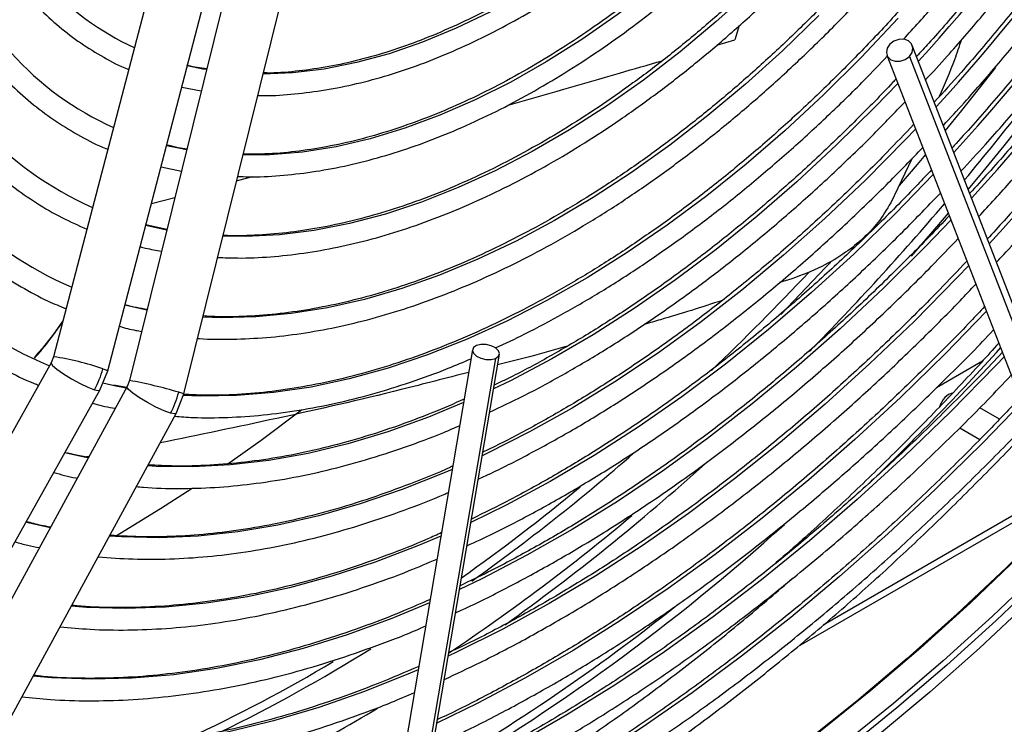
# Model space of a CAD drawing. Units: millimetres. Extents: x 5 to 414, y 3 to 291.
# Drawn here: x 279 to 282, y 76 to 78 of the extents above; entities that cross this region are included whole.
import ezdxf

# ---------------------------------------------------------------- set-up
doc = ezdxf.new("R2010")
doc.units = ezdxf.units.MM

msp = doc.modelspace()

# ---------------------------------------------------------------- linework, layer by layer
at = {"color": 7, "linetype": 'Continuous', "lineweight": 25}
for p, q in [((279.5566, 78.7302), (279.1941, 77.3422)), ((279.3446, 77.3029), (279.7071, 78.6909)), ((279.7505, 78.6693), (279.4048, 77.2761)), ((279.5558, 77.2387), (279.9015, 78.6318)), ((282.0155, 77.0821), (281.5789, 78.2067)), ((281.5085, 78.1793), (281.9451, 77.0548)), ((281.5711, 78.176), (282.0077, 77.0515)), ((279.5695, 78.1491), (279.5659, 78.1499)), ((279.5504, 78.0908), (279.6044, 78.0804)), ((279.5166, 77.9262), (279.508, 77.9283)), ((281.5777, 77.892), (281.519, 77.7698)), ((279.4925, 77.869), (279.5491, 77.8578)), ((279.5088, 77.6952), (279.4505, 77.7081)), ((281.2441, 77.5585), (281.2105, 77.548)), ((280.3578, 77.3616), (280.078, 75.7146)), ((279.1941, 77.3422), (279.1873, 77.3252)), ((280.4215, 77.3376), (280.1417, 75.6906)), ((280.1525, 75.7019), (280.4323, 77.3489)), ((279.1873, 77.3251), (278.2157, 75.594)), ((281.6465, 77.2565), (281.7744, 77.3304)), ((279.3229, 77.249), (279.3446, 77.3029)), ((279.3982, 77.259), (278.4508, 75.5204)), ((279.367, 77.2603), (279.3308, 77.2688)), ((279.3967, 77.2562), (279.3614, 77.263)), ((279.4048, 77.2761), (279.3982, 77.259)), ((278.3514, 75.5178), (279.3229, 77.249)), ((279.5348, 77.1846), (279.5558, 77.2387)), ((281.8211, 77.1684), (281.7662, 77.2)), ((278.5874, 75.446), (279.5348, 77.1846)), ((281.7109, 77.1447), (281.7666, 77.1126)), ((279.2374, 77.0725), (279.2255, 77.0755)), ((279.2924, 77.0649), (279.2858, 77.0637)), ((281.2629, 76.5386), (282.1024, 77.0232)), ((279.1237, 76.8813), (279.1175, 76.8829))]:
    msp.add_line(p, q, dxfattribs=at)
at = {"color": 8, "linetype": 'Continuous', "lineweight": 25}
for p, q in [((281.0983, 78.2615), (281.0859, 78.2217)), ((281.0364, 78.2075), (281.0859, 78.2217)), ((279.7025, 77.8301), (279.7469, 77.8421)), ((279.466, 77.7677), (279.5309, 77.7843)), ((279.4533, 77.4714), (279.3922, 77.4852)), ((279.3957, 77.2544), (279.367, 77.2603)), ((282.14, 77.0637), (281.3312, 76.5968))]:
    msp.add_line(p, q, dxfattribs=at)
at = {"color": 7, "linetype": 'Continuous', "lineweight": 25, "flags": 128}
for points in [[(283.6579, 79.0982), (283.6377, 79.0571), (283.5464, 78.8774), (283.4509, 78.6994), (283.3514, 78.5235), (283.248, 78.3499), (283.1409, 78.1787), (283.0302, 78.0104), (282.9161, 77.8451), (282.7988, 77.6831), (282.6784, 77.5246), (282.5551, 77.3699), (282.4291, 77.2192), (282.3007, 77.0726), (282.1699, 76.9306), (282.0369, 76.7931), (281.9021, 76.6605), (281.7655, 76.533), (281.6274, 76.4107), (281.488, 76.2938), (281.3475, 76.1825), (281.206, 76.0769), (281.0639, 75.9773), (280.9306, 75.8895)], [(283.6101, 79.0535), (283.5703, 78.9743), (283.477, 78.7957), (283.3795, 78.619), (283.2781, 78.4445), (283.1729, 78.2724), (283.064, 78.103), (282.9516, 77.9365), (282.8359, 77.7732), (282.717, 77.6134), (282.5952, 77.4572), (282.4706, 77.3049), (282.3433, 77.1568), (282.2137, 77.013), (282.0818, 76.8738), (281.948, 76.7394), (281.8123, 76.61), (281.675, 76.4858), (281.5362, 76.3669), (281.3963, 76.2536), (281.2554, 76.146), (281.1544, 76.0728)], [(283.08, 78.295), (282.9698, 78.1247), (282.8561, 77.9574), (282.7389, 77.7933), (282.6187, 77.6328), (282.4954, 77.4761), (282.3693, 77.3233), (282.2406, 77.1748), (282.1095, 77.0308), (281.9762, 76.8915), (281.8409, 76.7571), (281.7038, 76.6277), (281.5651, 76.5037), (281.425, 76.3852), (281.2837, 76.2724), (281.1415, 76.1654), (280.9986, 76.0644), (280.8551, 75.9696), (280.7113, 75.8811), (280.5675, 75.799), (280.4238, 75.7236), (280.2805, 75.6548), (280.1377, 75.5928), (280.0876, 75.5726)], [(281.5163, 78.2099), (281.509, 78.1987), (281.5069, 78.1866), (281.5104, 78.1754), (281.519, 78.1669), (281.5314, 78.1624), (281.5456, 78.1626), (281.5595, 78.1674), (281.5711, 78.176)], [(281.5711, 78.176), (281.5784, 78.1873), (281.5805, 78.1994), (281.577, 78.2106), (281.5684, 78.219), (281.556, 78.2235), (281.5418, 78.2234), (281.5279, 78.2186), (281.5163, 78.2099)], [(280.3687, 77.3729), (280.3605, 77.3673), (280.3577, 77.3598), (280.3605, 77.3516), (280.3686, 77.344), (280.3807, 77.3381), (280.395, 77.3348), (280.4093, 77.3346), (280.4215, 77.3376)], [(280.4215, 77.3376), (280.4296, 77.3433), (280.4325, 77.3508), (280.4296, 77.3589), (280.4216, 77.3665), (280.4094, 77.3724), (280.3951, 77.3757), (280.3808, 77.3759), (280.3687, 77.3729)], [(281.69, 77.2406), (281.6799, 77.2371), (281.6696, 77.2288)], [(279.883, 77.1934), (279.7707, 77.1098), (279.6755, 77.0421)], [(279.5791, 76.9766), (279.4912, 76.9196), (279.3662, 76.8428)]]:
    msp.add_lwpolyline(points, dxfattribs=at)
at = {"color": 8, "linetype": 'Continuous', "lineweight": 25, "flags": 128}
for points in [[(280.9765, 78.7131), (280.9645, 78.7019), (280.8737, 78.6204), (280.7815, 78.5443), (280.6883, 78.4739), (280.5944, 78.4095), (280.5002, 78.3512), (280.4059, 78.2993), (280.312, 78.254), (280.2186, 78.2154), (280.1262, 78.1836), (280.035, 78.1587), (279.9454, 78.1409), (279.8577, 78.1302), (279.7761, 78.1267)], [(281.1781, 78.6585), (281.1429, 78.6226), (281.0492, 78.5319), (280.954, 78.4463), (280.8573, 78.3661), (280.7597, 78.2917), (280.6613, 78.2232), (280.5625, 78.1608), (280.4636, 78.1048), (280.365, 78.0553), (280.2668, 78.0125), (280.1695, 77.9765), (280.0733, 77.9474), (279.9785, 77.9253), (279.8854, 77.9103), (279.7944, 77.9025), (279.7202, 77.9014)], [(281.376, 78.6088), (281.3273, 78.5556), (281.2315, 78.4563), (281.1338, 78.3618), (281.0345, 78.2725), (280.9339, 78.1886), (280.8322, 78.1104), (280.7297, 78.0381), (280.6267, 77.9718), (280.5236, 77.9119), (280.4207, 77.8585), (280.3181, 77.8116), (280.2163, 77.7716), (280.1155, 77.7383), (280.016, 77.7121), (279.9181, 77.6929), (279.822, 77.6808), (279.7281, 77.6758), (279.6644, 77.6766)], [(283.097, 78.317), (282.9883, 78.148), (282.8762, 77.9819), (282.7607, 77.8189), (282.6421, 77.6594), (282.5205, 77.5036), (282.3962, 77.3516), (282.2692, 77.2038), (282.1398, 77.0604), (282.0083, 76.9215), (281.8747, 76.7873), (281.7393, 76.6582), (281.6023, 76.5342), (281.4638, 76.4156), (281.3242, 76.3025), (281.1836, 76.1952), (281.0422, 76.0937), (280.9003, 75.9982), (280.758, 75.9089), (280.6156, 75.8259), (280.4733, 75.7493), (280.3312, 75.6792), (280.1897, 75.6158), (280.0822, 75.572)], [(281.5402, 78.2818), (281.4373, 78.1731), (281.3324, 78.0693), (281.2257, 77.9706), (281.1176, 77.8772), (281.0082, 77.7893), (280.898, 77.7073), (280.787, 77.6312), (280.6757, 77.5614), (280.5643, 77.4979), (280.4531, 77.4409), (280.3423, 77.3905), (280.2322, 77.3469), (280.1232, 77.3103), (280.0154, 77.2806), (279.9091, 77.2579), (279.8047, 77.2424), (279.7023, 77.234), (279.6022, 77.2327), (279.5543, 77.2347)], [(281.3198, 78.2895), (281.2184, 78.1916), (281.1154, 78.0989), (281.011, 78.0116), (280.9056, 77.9299), (280.7993, 77.854), (280.6926, 77.7842), (280.5856, 77.7206), (280.4787, 77.6633), (280.3722, 77.6127), (280.2662, 77.5687), (280.1612, 77.5315), (280.0574, 77.5012), (279.955, 77.4779), (279.8543, 77.4617), (279.7557, 77.4525), (279.6593, 77.4504), (279.6088, 77.4522)], [(283.1598, 78.2807), (283.0512, 78.1117), (282.939, 77.9456), (282.8236, 77.7826), (282.705, 77.6231), (282.5834, 77.4673), (282.459, 77.3153), (282.3321, 77.1675), (282.2027, 77.0241), (282.0711, 76.8852), (281.9375, 76.7511), (281.8021, 76.6219), (281.6651, 76.4979), (281.5267, 76.3793), (281.3871, 76.2663), (281.2465, 76.1589), (281.1051, 76.0574), (280.9632, 75.9619), (280.8209, 75.8726), (280.6785, 75.7896), (280.5361, 75.713), (280.3941, 75.643), (280.2988, 75.5995)], [(279.619, 78.1392), (279.6088, 78.141), (279.5695, 78.1491)], [(281.8098, 78.1453), (281.7152, 78.0254), (281.6706, 77.9704)], [(281.5389, 78.101), (281.476, 78.0358), (281.3679, 77.9291), (281.2581, 77.8275), (281.1468, 77.7312), (281.0343, 77.6403), (280.9209, 77.5552), (280.8068, 77.476), (280.6923, 77.4029), (280.5776, 77.336), (280.463, 77.2755), (280.4159, 77.2526)], [(281.588, 77.9744), (281.5599, 77.9449), (281.4488, 77.8328), (281.3358, 77.7257), (281.2214, 77.6237), (281.1056, 77.5273), (280.9887, 77.4364), (280.871, 77.3514), (280.7528, 77.2724), (280.6342, 77.1995), (280.5156, 77.1331), (280.3972, 77.0731), (280.3844, 77.067)], [(279.5637, 77.9165), (279.5364, 77.9218), (279.5166, 77.9262)], [(281.6155, 77.9037), (281.5922, 77.876), (281.5422, 77.8174)], [(281.6372, 77.8478), (281.532, 77.7397), (281.4163, 77.6273), (281.2989, 77.5201), (281.18, 77.4181), (281.06, 77.3217), (280.939, 77.2311), (280.8173, 77.1464), (280.6952, 77.0678), (280.573, 76.9955), (280.4507, 76.9295), (280.3529, 76.8814)], [(281.6863, 77.7213), (281.6175, 77.6498), (281.4991, 77.5323), (281.379, 77.4198), (281.2573, 77.3127), (281.1344, 77.211), (281.0104, 77.1149), (280.8856, 77.0247), (280.7602, 76.9405), (280.6345, 76.8625), (280.5088, 76.7908), (280.3831, 76.7256), (280.3214, 76.6959)], [(281.6789, 77.7404), (281.6295, 77.6832), (281.5754, 77.6217)], [(279.5085, 77.6939), (279.4621, 77.7038), (279.45, 77.7067)], [(281.7355, 77.5947), (281.7049, 77.5626), (281.5841, 77.4403), (281.4615, 77.3229), (281.3373, 77.2107), (281.2117, 77.1039), (281.0849, 77.0026), (280.9572, 76.907), (280.8288, 76.8174), (280.7, 76.7339), (280.5709, 76.6566), (280.4419, 76.5857), (280.3131, 76.5213), (280.2898, 76.5103)], [(281.3524, 77.605), (281.3384, 77.59), (281.2136, 77.4593)], [(281.7846, 77.4681), (281.6711, 77.3511), (281.5462, 77.229), (281.4196, 77.112), (281.2915, 77.0002), (281.1622, 76.8939), (281.0318, 76.7932), (280.9007, 76.6984), (280.769, 76.6095), (280.6369, 76.5268), (280.5047, 76.4503), (280.3726, 76.3803), (280.2583, 76.3248)], [(281.8338, 77.3415), (281.8121, 77.3187), (281.685, 77.1892), (281.5561, 77.0647), (281.4255, 76.9453), (281.2935, 76.8313), (281.1602, 76.7228), (281.026, 76.62), (280.8909, 76.5231), (280.7553, 76.4323), (280.6194, 76.3477), (280.4833, 76.2694), (280.3474, 76.1976), (280.2268, 76.1393)], [(279.1873, 77.3251), (279.1871, 77.3242), (279.1914, 77.3177), (279.2034, 77.3074), (279.2216, 77.2947), (279.2439, 77.2811), (279.2675, 77.2682), (279.2896, 77.2576), (279.3076, 77.2506)], [(279.331, 77.3085), (279.342, 77.3045), (279.3446, 77.3029)], [(279.519, 77.1853), (279.5008, 77.1918), (279.4785, 77.202), (279.4547, 77.2146), (279.4323, 77.228), (279.414, 77.2407), (279.4021, 77.2511), (279.3979, 77.258), (279.3982, 77.259)], [(279.3076, 77.2506), (279.3192, 77.2479), (279.3229, 77.249)], [(279.5558, 77.2387), (279.553, 77.24), (279.5416, 77.2435)], [(280.3329, 77.2146), (280.2351, 77.1744), (280.1224, 77.1339), (280.0109, 77.1003), (279.9008, 77.0737), (279.7923, 77.0541), (279.6857, 77.0415), (279.5813, 77.0361), (279.4793, 77.0377), (279.4555, 77.0391)], [(281.8829, 77.2149), (281.7746, 77.103), (281.6437, 76.974), (281.511, 76.85), (281.3769, 76.7314), (281.2414, 76.6181), (281.1048, 76.5105), (280.9673, 76.4086), (280.8292, 76.3127), (280.6906, 76.2229), (280.5518, 76.1393), (280.413, 76.0621), (280.2744, 75.9913), (280.1953, 75.9538)], [(279.5348, 77.1846), (279.5309, 77.1831), (279.519, 77.1853)], [(279.2902, 77.0609), (279.2834, 77.0623), (279.2374, 77.0725)], [(280.3014, 77.0292), (280.2793, 77.0197), (280.1621, 76.9731), (280.0459, 76.9333), (279.9309, 76.9004), (279.8173, 76.8746), (279.7055, 76.8557), (279.5957, 76.844), (279.488, 76.8394), (279.3828, 76.8419), (279.3493, 76.8442)], [(279.1848, 76.8674), (279.1806, 76.8682), (279.1237, 76.8813)], [(280.2699, 76.8438), (280.2074, 76.8175), (280.0868, 76.7716), (279.9673, 76.7326), (279.8491, 76.7005), (279.7324, 76.6754), (279.6175, 76.6574), (279.5046, 76.6465), (279.3939, 76.6428), (279.2857, 76.6462), (279.2432, 76.6495)], [(280.2384, 76.6584), (280.1333, 76.6151), (280.0096, 76.57), (279.887, 76.5318), (279.7658, 76.5005), (279.6462, 76.4763), (279.5284, 76.4592), (279.4126, 76.4492), (279.2991, 76.4463), (279.1881, 76.4505), (279.1372, 76.455)], [(280.2069, 76.473), (280.1848, 76.4635), (280.0572, 76.4125), (279.9306, 76.3683), (279.8051, 76.3309), (279.6811, 76.3006), (279.5587, 76.2773), (279.4382, 76.2611), (279.3197, 76.2519), (279.2036, 76.2499), (279.09, 76.255), (279.0312, 76.2605)]]:
    msp.add_lwpolyline(points, dxfattribs=at)
at = {"color": 8, "linetype": 'Continuous', "lineweight": 25}
for centre, radius, start, end in [((277.4121, 81.9695), 5.6568, 317.7009, 331.5985), ((277.1959, 82.0933), 6.0216, 317.63744, 331.76408), ((276.9684, 82.2251), 6.4002, 317.5967, 331.89495), ((275.0892, 83.3481), 8.6529, 320.17237, 331.28364), ((276.7408, 82.3571), 6.779, 317.56077, 332.01106), ((276.54, 82.47), 7.125, 317.49505, 332.14858), ((275.3081, 83.1773), 8.3503, 320.20576, 323.8442), ((275.765, 82.7913), 7.7521, 315.48928, 319.60015), ((276.0409, 82.5203), 7.2119, 313.67302, 316.72141), ((276.2547, 82.4033), 7.5092, 313.87098, 317.87437), ((279.0816, 76.5892), 0.7613, 70.881, 81.4999), ((279.1915, 76.0788), 1.2161, 73.2683, 79.8997), ((276.8483, 81.6194), 6.0263, 305.59557, 311.03758), ((276.8112, 81.6862), 6.2543, 305.55361, 312.08965), ((276.8923, 81.5517), 5.9215, 305.45072, 309.4705), ((277.0344, 81.3885), 5.8581, 303.77781, 309.99811), ((277.6499, 80.4137), 4.5775, 296.0332, 301.9896), ((277.6853, 80.3322), 4.4657, 294.9297, 300.7858), ((277.801, 80.1827), 4.4523, 293.6642, 301.0008)]:
    msp.add_arc(centre, radius, start, end, dxfattribs=at)
at = {"color": 7, "linetype": 'Continuous', "lineweight": 25}
for centre, radius, start, end in [((279.7423, 78.9034), 0.7741, 222.1357, 245.2518), ((279.7085, 78.7542), 0.8502, 221.9167, 245.8287), ((279.6729, 78.6027), 0.9234, 222.0107, 246.3456), ((279.6372, 78.4503), 0.9958, 224.0517, 246.7783), ((279.5886, 78.3063), 1.0691, 224.7039, 247.6943), ((279.0936, 77.3705), 0.2453, 330.7438, 345.3812), ((279.3035, 77.3024), 0.2453, 331.4699, 346.0944), ((281.7154, 77.1857), 0.0629, 136.71, 163.7532), ((277.3082, 81.2067), 5.838, 300.01992, 312.12248), ((277.5248, 80.9047), 5.4446, 299.841, 308.5921)]:
    msp.add_arc(centre, radius, start, end, dxfattribs=at)
for points, knots in [([(278.8771, 80.3649), (278.8619, 80.3263), (278.83, 80.2453), (278.7867, 80.1215), (278.7462, 79.994), (278.7104, 79.8669), (278.6793, 79.7404), (278.6529, 79.6151), (278.6314, 79.491), (278.6147, 79.3686), (278.6031, 79.2482), (278.5964, 79.1301), (278.5947, 79.0145), (278.598, 78.9017), (278.6063, 78.7921), (278.6197, 78.6859), (278.638, 78.5833), (278.6613, 78.4848), (278.6894, 78.3904), (278.7224, 78.3005), (278.7601, 78.2154), (278.8024, 78.1351), (278.8492, 78.06), (278.9005, 77.9903), (278.9559, 77.9261), (279.0154, 77.8676), (279.0789, 77.8149), (279.1461, 77.7683), (279.2151, 77.7281), (279.2633, 77.7067), (279.2866, 77.6963)], [0, 0, 0, 0, 0.032735, 0.06871, 0.10469, 0.140673, 0.176662, 0.212656, 0.248655, 0.28466, 0.320671, 0.356688, 0.39271, 0.428737, 0.464767, 0.500797, 0.536824, 0.572843, 0.608848, 0.644833, 0.68079, 0.71671, 0.752585, 0.788407, 0.824173, 0.859883, 0.89554, 0.931156, 0.966745, 1, 1, 1, 1]), ([(278.9647, 80.351), (278.9583, 80.3352), (278.9355, 80.2787), (278.9008, 80.1812), (278.8606, 80.0589), (278.8253, 79.9368), (278.7947, 79.8154), (278.7687, 79.695), (278.7477, 79.5758), (278.7315, 79.4583), (278.7202, 79.3428), (278.714, 79.2295), (278.7127, 79.1187), (278.7165, 79.0109), (278.7253, 78.9062), (278.7391, 78.8049), (278.7579, 78.7074), (278.7816, 78.614), (278.8102, 78.5248), (278.8436, 78.4402), (278.8817, 78.3604), (278.9243, 78.2856), (278.9715, 78.216), (279.0229, 78.152), (279.0785, 78.0935), (279.1381, 78.0409), (279.2014, 77.994), (279.2686, 77.9539), (279.3165, 77.9287), (279.3428, 77.9186), (279.3445, 77.918)], [0, 0, 0, 0, 0.014731, 0.052594, 0.09046, 0.128332, 0.166209, 0.204092, 0.241982, 0.279879, 0.317783, 0.355694, 0.393611, 0.431534, 0.46946, 0.507386, 0.545307, 0.583217, 0.621108, 0.658973, 0.6968, 0.734579, 0.7723, 0.809956, 0.847544, 0.885067, 0.922535, 0.959965, 0.997379, 1, 1, 1, 1]), ([(279.0516, 80.3372), (279.0373, 80.2994), (279.0083, 80.2226), (278.9702, 80.1068), (278.9358, 79.9901), (278.9063, 79.874), (278.8815, 79.7589), (278.8615, 79.6451), (278.8464, 79.5329), (278.8363, 79.4227), (278.8312, 79.3148), (278.8311, 79.2095), (278.836, 79.1072), (278.846, 79.0081), (278.8609, 78.9126), (278.8809, 78.8209), (278.9057, 78.7334), (278.9354, 78.6502), (278.9699, 78.5718), (279.009, 78.4983), (279.0526, 78.43), (279.1006, 78.367), (279.1527, 78.3097), (279.209, 78.2581), (279.2689, 78.2123), (279.3329, 78.1733), (279.3775, 78.1491), (279.4017, 78.1398), (279.4024, 78.1395)], [0, 0, 0, 0, 0.038912, 0.078992, 0.119078, 0.159171, 0.199271, 0.239379, 0.279496, 0.319622, 0.359756, 0.399897, 0.440045, 0.480196, 0.520345, 0.560486, 0.60061, 0.640708, 0.680766, 0.720771, 0.760712, 0.800576, 0.840358, 0.88006, 0.919692, 0.959274, 0.998832, 1, 1, 1, 1]), ([(279.5941, 77.393), (279.5957, 77.3929), (279.6273, 77.39), (279.691, 77.3903), (279.785, 77.3944), (279.8812, 77.4058), (279.9791, 77.4233), (280.0784, 77.4473), (280.179, 77.4776), (280.2806, 77.5142), (280.3829, 77.5569), (280.4858, 77.6056), (280.5889, 77.6603), (280.692, 77.7208), (280.7949, 77.7869), (280.8973, 77.8586), (280.9991, 77.9355), (281.0999, 78.0176), (281.1995, 78.1046), (281.2977, 78.1963), (281.3944, 78.2926), (281.4891, 78.3931), (281.5818, 78.4977), (281.6723, 78.6062), (281.7602, 78.7181), (281.8454, 78.8334), (281.9278, 78.9517), (282.0071, 79.0727), (282.0829, 79.1963), (282.1389, 79.292), (282.1684, 79.3469), (282.175, 79.3592)], [0, 0, 0, 0, 0.00202, 0.038401, 0.074831, 0.111306, 0.14782, 0.184367, 0.220939, 0.25753, 0.294134, 0.330746, 0.367362, 0.403979, 0.440595, 0.477207, 0.513817, 0.550421, 0.587022, 0.623618, 0.660209, 0.696797, 0.733381, 0.769961, 0.806539, 0.843114, 0.879688, 0.91626, 0.952831, 0.989402, 1, 1, 1, 1]), ([(282.1165, 79.382), (282.1035, 79.3582), (282.0675, 79.2924), (282.0046, 79.1868), (281.9284, 79.0652), (281.8488, 78.9463), (281.7663, 78.8303), (281.681, 78.7173), (281.5932, 78.6078), (281.503, 78.5019), (281.4107, 78.3999), (281.3164, 78.3021), (281.2205, 78.2086), (281.1231, 78.1198), (281.0245, 78.0357), (280.9249, 77.9567), (280.8246, 77.8829), (280.7238, 77.8145), (280.6227, 77.7516), (280.5217, 77.6945), (280.4209, 77.6431), (280.3206, 77.5976), (280.221, 77.5582), (280.1224, 77.5249), (280.025, 77.4977), (279.929, 77.4769), (279.8347, 77.4622), (279.7423, 77.4542), (279.6671, 77.4517), (279.6237, 77.4543), (279.6095, 77.4552)], [0, 0, 0, 0, 0.020952, 0.057941, 0.094931, 0.131919, 0.168906, 0.205891, 0.242873, 0.279853, 0.316829, 0.3538, 0.390768, 0.42773, 0.464687, 0.501639, 0.538585, 0.575526, 0.612461, 0.649392, 0.68632, 0.723246, 0.760172, 0.797101, 0.834038, 0.870987, 0.907954, 0.944948, 0.981976, 1, 1, 1, 1]), ([(282.2654, 79.3241), (282.2511, 79.2977), (282.213, 79.2278), (282.1472, 79.1163), (282.0686, 78.9899), (281.9866, 78.8661), (281.9017, 78.7451), (281.814, 78.6271), (281.7236, 78.5125), (281.6308, 78.4014), (281.5358, 78.2942), (281.4388, 78.191), (281.34, 78.0921), (281.2397, 77.9977), (281.138, 77.908), (281.0352, 77.8233), (280.9315, 77.7436), (280.8272, 77.6693), (280.7226, 77.6003), (280.6177, 77.537), (280.5129, 77.4794), (280.4084, 77.4276), (280.3045, 77.3818), (280.2013, 77.342), (280.0992, 77.3084), (279.9982, 77.281), (279.8988, 77.2598), (279.8009, 77.2448), (279.705, 77.2365), (279.623, 77.2338), (279.574, 77.2366), (279.5554, 77.2376)], [0, 0, 0, 0, 0.021454, 0.056913, 0.092373, 0.127831, 0.163289, 0.198745, 0.234199, 0.26965, 0.305099, 0.340544, 0.375986, 0.411423, 0.446857, 0.482285, 0.517709, 0.553128, 0.588542, 0.623952, 0.659359, 0.694763, 0.730166, 0.76557, 0.800977, 0.836391, 0.871816, 0.907258, 0.942723, 0.978217, 1, 1, 1, 1]), ([(281.5544, 78.2237), (281.5834, 78.2554), (281.6449, 78.3225), (281.7361, 78.4297), (281.8284, 78.5441), (281.9181, 78.662), (282.005, 78.7831), (282.0889, 78.907), (282.1697, 79.0336), (282.2468, 79.1626), (282.2983, 79.252), (282.3229, 79.2988), (282.3243, 79.3013)], [0, 0, 0, 0, 0.100107, 0.211831, 0.323547, 0.435256, 0.54696, 0.658659, 0.770354, 0.882048, 0.993742, 1, 1, 1, 1]), ([(282.3747, 79.2829), (282.3599, 79.2556), (282.3207, 79.1833), (282.253, 79.0679), (282.1721, 78.9368), (282.0879, 78.8082), (282.0007, 78.6824), (281.9106, 78.5596), (281.8178, 78.44), (281.7224, 78.3242), (281.6467, 78.236), (281.6022, 78.1879), (281.5909, 78.1758)], [0, 0, 0, 0, 0.0675, 0.179347, 0.291194, 0.40304, 0.514882, 0.62672, 0.738553, 0.850378, 0.962196, 1, 1, 1, 1]), ([(281.616, 78.1111), (281.636, 78.1327), (281.6896, 78.1906), (281.7745, 78.2893), (281.8707, 78.4065), (281.9642, 78.5274), (282.055, 78.6515), (282.1429, 78.7785), (282.2278, 78.9083), (282.3092, 79.0407), (282.3787, 79.1594), (282.4194, 79.2346), (282.4355, 79.2644)], [0, 0, 0, 0, 0.064265, 0.17243, 0.280586, 0.388737, 0.496882, 0.605022, 0.71316, 0.821295, 0.92943, 1, 1, 1, 1]), ([(282.4877, 79.2485), (282.4714, 79.2182), (282.4299, 79.1413), (282.3591, 79.0199), (282.276, 78.8843), (282.1896, 78.7512), (282.1001, 78.6208), (282.0077, 78.4933), (281.9126, 78.369), (281.8149, 78.2483), (281.7241, 78.1413), (281.665, 78.0764), (281.6401, 78.0491)], [0, 0, 0, 0, 0.069205, 0.175843, 0.28248, 0.389116, 0.49575, 0.60238, 0.709006, 0.815627, 0.92224, 1, 1, 1, 1]), ([(281.6652, 77.9845), (281.6844, 78.0052), (281.7384, 78.0633), (281.8248, 78.1633), (281.9243, 78.2837), (282.0213, 78.4078), (282.1156, 78.5352), (282.207, 78.6656), (282.2953, 78.7989), (282.3805, 78.9346), (282.462, 79.0728), (282.518, 79.1714), (282.5457, 79.2243), (282.5487, 79.2299)], [0, 0, 0, 0, 0.057269, 0.160666, 0.264057, 0.367441, 0.470821, 0.574197, 0.67757, 0.780941, 0.884311, 0.987681, 1, 1, 1, 1]), ([(282.6007, 79.2141), (282.5828, 79.1809), (282.5391, 79.0997), (282.4654, 78.9724), (282.3802, 78.8324), (282.2916, 78.6949), (282.2, 78.56), (282.1054, 78.428), (282.008, 78.2992), (281.9081, 78.1736), (281.8056, 78.0521), (281.7326, 77.9683), (281.6932, 77.9263), (281.6894, 77.9222)], [0, 0, 0, 0, 0.070425, 0.172497, 0.274569, 0.376639, 0.478708, 0.580774, 0.682837, 0.784894, 0.886946, 0.988992, 1, 1, 1, 1]), ([(281.7143, 77.8579), (281.737, 77.8823), (281.7954, 77.9453), (281.8871, 78.0514), (281.9897, 78.1755), (282.0896, 78.3032), (282.1869, 78.4341), (282.2813, 78.5681), (282.3727, 78.705), (282.4609, 78.8444), (282.5456, 78.9862), (282.6125, 79.1034), (282.6498, 79.1738), (282.6613, 79.1956)], [0, 0, 0, 0, 0.062858, 0.1620568, 0.2612497, 0.3604376, 0.4596211, 0.5588011, 0.6579783, 0.7571537, 0.8563279, 0.955502, 1, 1, 1, 1]), ([(282.7136, 79.1797), (282.6943, 79.1437), (282.6485, 79.0582), (282.5719, 78.9254), (282.4847, 78.7812), (282.394, 78.6393), (282.3003, 78.5001), (282.2036, 78.3637), (282.104, 78.2305), (282.0019, 78.1005), (281.8972, 77.9742), (281.8093, 77.8726), (281.7557, 77.8146), (281.7384, 77.7959)], [0, 0, 0, 0, 0.07128, 0.169316, 0.267351, 0.365386, 0.463419, 0.56145, 0.659478, 0.757501, 0.85552, 0.953534, 1, 1, 1, 1]), ([(281.7636, 77.7311), (281.7937, 77.7639), (281.8606, 77.8365), (281.9615, 77.9538), (282.0667, 78.0818), (282.1692, 78.2133), (282.2691, 78.3481), (282.3661, 78.486), (282.4601, 78.6267), (282.5509, 78.7699), (282.6383, 78.9156), (282.7129, 79.046), (282.7569, 79.1286), (282.7742, 79.1612)], [0, 0, 0, 0, 0.0786072, 0.1740658, 0.2695193, 0.3649683, 0.4604136, 0.5558558, 0.6512955, 0.7467336, 0.8421706, 0.9376074, 1, 1, 1, 1]), ([(282.8265, 79.1453), (282.8059, 79.1066), (282.758, 79.0171), (282.6786, 78.8788), (282.5894, 78.7304), (282.4967, 78.5844), (282.401, 78.441), (282.3022, 78.3003), (282.2005, 78.1628), (282.0962, 78.0285), (281.9894, 77.8977), (281.8866, 77.7775), (281.8185, 77.7029), (281.7877, 77.669)], [0, 0, 0, 0, 0.07185, 0.166279, 0.260708, 0.355136, 0.449563, 0.543988, 0.63841, 0.732829, 0.827245, 0.921655, 1, 1, 1, 1]), ([(281.8128, 77.6044), (281.8171, 77.609), (281.8595, 77.6536), (281.938, 77.7423), (282.0479, 77.8705), (282.1552, 78.0027), (282.2601, 78.1383), (282.3622, 78.2772), (282.4614, 78.4191), (282.5576, 78.5638), (282.6506, 78.7111), (282.7402, 78.8607), (282.8193, 78.9993), (282.8669, 79.0887), (282.8872, 79.1269)], [0, 0, 0, 0, 0.010537, 0.102644, 0.194747, 0.286845, 0.378939, 0.471031, 0.563119, 0.655205, 0.74729, 0.839374, 0.931458, 1, 1, 1, 1]), ([(278.4839, 79.1076), (278.4821, 79.0773), (278.4778, 79.006), (278.4769, 78.8966), (278.4802, 78.7795), (278.4887, 78.6655), (278.5022, 78.5549), (278.5207, 78.448), (278.5441, 78.3451), (278.5724, 78.2463), (278.6055, 78.1519), (278.6434, 78.0621), (278.6859, 77.9773), (278.733, 77.8975), (278.7844, 77.823), (278.8402, 77.754), (278.9002, 77.6905), (278.9641, 77.6329), (279.0318, 77.5811), (279.1033, 77.5356), (279.1689, 77.5), (279.212, 77.4822), (279.2289, 77.4753)], [0, 0, 0, 0, 0.038295, 0.090088, 0.141887, 0.19369, 0.245493, 0.297292, 0.349082, 0.400856, 0.452605, 0.50432, 0.555991, 0.607606, 0.659158, 0.710638, 0.762045, 0.813381, 0.864657, 0.915888, 0.967096, 1, 1, 1, 1]), ([(280.9635, 78.7177), (280.9483, 78.7033), (280.9049, 78.6618), (280.8317, 78.5986), (280.7445, 78.528), (280.6564, 78.4628), (280.5678, 78.4029), (280.4791, 78.3485), (280.3904, 78.2999), (280.3021, 78.2572), (280.2145, 78.2204), (280.1277, 78.1896), (280.0422, 78.1651), (279.958, 78.1467), (279.8757, 78.135), (279.8153, 78.1295), (279.7831, 78.13), (279.777, 78.1301)], [0, 0, 0, 0, 0.039046, 0.111677, 0.184293, 0.256893, 0.329476, 0.402044, 0.4746, 0.547147, 0.619691, 0.692238, 0.764802, 0.837397, 0.910044, 0.982767, 1, 1, 1, 1]), ([(279.7615, 78.0677), (279.7677, 78.0675), (279.801, 78.0666), (279.8634, 78.0712), (279.9486, 78.0818), (280.0356, 78.0994), (280.1239, 78.1232), (280.2134, 78.1534), (280.3036, 78.1897), (280.3945, 78.2322), (280.4855, 78.2805), (280.5766, 78.3347), (280.6673, 78.3945), (280.7575, 78.4597), (280.8469, 78.5301), (280.9351, 78.6059), (280.9969, 78.6617), (281.0287, 78.6934), (281.0321, 78.6968)], [0, 0, 0, 0, 0.015863, 0.085195, 0.154651, 0.224214, 0.293862, 0.363573, 0.433328, 0.503111, 0.572907, 0.642707, 0.712503, 0.782291, 0.852068, 0.921833, 0.991586, 1, 1, 1, 1]), ([(279.6499, 77.618), (279.6686, 77.6172), (279.7165, 77.6151), (279.7963, 77.6189), (279.8886, 77.6288), (279.9828, 77.6454), (280.0784, 77.6683), (280.1752, 77.6975), (280.2731, 77.733), (280.3717, 77.7746), (280.4707, 77.8223), (280.57, 77.8758), (280.6692, 77.9352), (280.7682, 78.0002), (280.8666, 78.0706), (280.9643, 78.1462), (281.0609, 78.227), (281.1563, 78.3126), (281.2502, 78.4028), (281.3422, 78.4976), (281.4182, 78.5801), (281.4625, 78.6323), (281.4777, 78.6501)], [0, 0, 0, 0, 0.033069, 0.085047, 0.137098, 0.189213, 0.241382, 0.293591, 0.345831, 0.398091, 0.450364, 0.502643, 0.554923, 0.6072, 0.659473, 0.711739, 0.763998, 0.81625, 0.868496, 0.920734, 0.972966, 1, 1, 1, 1]), ([(281.1601, 78.658), (281.1525, 78.6499), (281.1161, 78.6116), (281.0492, 78.5472), (280.9596, 78.4651), (280.8686, 78.3883), (280.7768, 78.3164), (280.6843, 78.2498), (280.5913, 78.1886), (280.4983, 78.133), (280.4054, 78.0832), (280.3129, 78.0392), (280.221, 78.0012), (280.1301, 77.9694), (280.0404, 77.9436), (279.952, 77.9241), (279.8655, 77.911), (279.7882, 77.9042), (279.7409, 77.9045), (279.721, 77.9046)], [0, 0, 0, 0, 0.0165161, 0.0790857, 0.1416447, 0.2041922, 0.2667278, 0.3292511, 0.3917625, 0.454263, 0.5167547, 0.5792408, 0.6417256, 0.7042143, 0.7667156, 0.8292412, 0.8918053, 0.9544255, 1, 1, 1, 1]), ([(279.7057, 77.8427), (279.7157, 77.8423), (279.7538, 77.8406), (279.8224, 77.8444), (279.911, 77.8541), (280.0016, 77.8706), (280.0935, 77.8934), (280.1867, 77.9225), (280.2808, 77.9579), (280.3755, 77.9994), (280.4707, 78.0469), (280.566, 78.1003), (280.6611, 78.1594), (280.7559, 78.224), (280.85, 78.294), (280.9432, 78.3692), (281.0353, 78.4492), (281.1258, 78.5344), (281.1897, 78.5974), (281.2229, 78.6331), (281.227, 78.6376)], [0, 0, 0, 0, 0.021426, 0.081743, 0.142156, 0.202654, 0.26322, 0.323839, 0.384496, 0.445178, 0.505874, 0.566577, 0.627279, 0.687976, 0.748666, 0.809347, 0.870019, 0.930682, 0.991336, 1, 1, 1, 1]), ([(281.3592, 78.6088), (281.3306, 78.5776), (281.2724, 78.514), (281.1821, 78.4232), (281.0892, 78.3354), (280.9949, 78.2524), (280.8996, 78.1743), (280.8034, 78.1013), (280.7067, 78.0336), (280.6096, 77.9715), (280.5125, 77.9149), (280.4155, 77.8642), (280.319, 77.8193), (280.2232, 77.7805), (280.1283, 77.7477), (280.0346, 77.7212), (279.9424, 77.7009), (279.8518, 77.6867), (279.7632, 77.6794), (279.701, 77.6771), (279.669, 77.6791), (279.6651, 77.6793)], [0, 0, 0, 0, 0.0531273, 0.1083997, 0.1636642, 0.2189201, 0.2741669, 0.3294043, 0.3846323, 0.4398512, 0.4950622, 0.5502669, 0.6054681, 0.6606688, 0.7158736, 0.7710892, 0.8263244, 0.8815901, 0.9368992, 0.9922663, 1, 1, 1, 1]), ([(281.7149, 78.2215), (281.7089, 78.2033), (281.6916, 78.151), (281.6688, 78.0986), (281.6539, 78.0643)], [0, 0, 0, 0, 0.347565, 1, 1, 1, 1]), ([(280.4214, 77.3665), (280.4485, 77.3791), (280.5111, 77.4083), (280.6095, 77.4609), (280.7164, 77.5232), (280.823, 77.5913), (280.9292, 77.6649), (281.0348, 77.7438), (281.1394, 77.8279), (281.2429, 77.9169), (281.3451, 78.0108), (281.4341, 78.0973), (281.4883, 78.1542), (281.5096, 78.1765)], [0, 0, 0, 0, 0.073392, 0.16945, 0.265511, 0.361567, 0.457617, 0.553659, 0.64969, 0.745711, 0.841722, 0.937722, 1, 1, 1, 1]), ([(279.6194, 78.1412), (279.6019, 78.1436), (279.5831, 78.1461), (279.5653, 78.1511), (279.564, 78.1514)], [0, 0, 0, 0, 0.927538, 1, 1, 1, 1]), ([(281.5339, 78.1138), (281.531, 78.1106), (281.4948, 78.0712), (281.4237, 77.9995), (281.3207, 77.8995), (281.2161, 77.8045), (281.1103, 77.7143), (281.0034, 77.629), (280.8959, 77.549), (280.7878, 77.4743), (280.6793, 77.405), (280.5708, 77.3417), (280.4835, 77.2943), (280.4326, 77.2702), (280.4177, 77.2631)], [0, 0, 0, 0, 0.008541, 0.103791, 0.199031, 0.294261, 0.38948, 0.484688, 0.579884, 0.675069, 0.770242, 0.865406, 0.960562, 1, 1, 1, 1]), ([(280.4049, 77.1878), (280.4359, 77.2025), (280.5035, 77.2345), (280.6081, 77.2911), (280.7185, 77.3561), (280.8287, 77.4268), (280.9385, 77.503), (281.0476, 77.5845), (281.1558, 77.6712), (281.2629, 77.7628), (281.3687, 77.8594), (281.4675, 77.9548), (281.5302, 78.02), (281.5588, 78.0497)], [0, 0, 0, 0, 0.078856, 0.172493, 0.26613, 0.359765, 0.453393, 0.547013, 0.640624, 0.734227, 0.82782, 0.921403, 1, 1, 1, 1]), ([(281.583, 77.9875), (281.5582, 77.9612), (281.4989, 77.8984), (281.4028, 77.8039), (281.2955, 77.7035), (281.1868, 77.608), (281.0771, 77.5174), (280.9664, 77.4319), (280.855, 77.3517), (280.7432, 77.2768), (280.6312, 77.2075), (280.5192, 77.1443), (280.4374, 77.1009), (280.3932, 77.0805), (280.3862, 77.0772)], [0, 0, 0, 0, 0.065712, 0.157431, 0.249142, 0.340843, 0.432534, 0.524215, 0.615886, 0.707547, 0.799199, 0.890844, 0.982482, 1, 1, 1, 1]), ([(279.5642, 77.9184), (279.5562, 77.9195), (279.5381, 77.922), (279.521, 77.9266), (279.5114, 77.9292)], [0, 0, 0, 0, 0.440564, 1, 1, 1, 1]), ([(280.3734, 77.0024), (280.3803, 77.0054), (280.4249, 77.0252), (280.5076, 77.0676), (280.6215, 77.1297), (280.7354, 77.1982), (280.849, 77.2721), (280.9621, 77.3515), (281.0746, 77.4362), (281.1861, 77.5261), (281.2966, 77.6209), (281.4057, 77.7206), (281.5097, 77.821), (281.5764, 77.8903), (281.608, 77.9231)], [0, 0, 0, 0, 0.0163283, 0.1066104, 0.1968971, 0.2871833, 0.3774659, 0.4677428, 0.5580126, 0.6482747, 0.7385286, 0.8287742, 0.9190118, 1, 1, 1, 1]), ([(281.6321, 77.8609), (281.6195, 77.8474), (281.5715, 77.7958), (281.4862, 77.7103), (281.3763, 77.6048), (281.2648, 77.5043), (281.1522, 77.4085), (281.0386, 77.3178), (280.9242, 77.2322), (280.8092, 77.1519), (280.6938, 77.0771), (280.5784, 77.0081), (280.4652, 76.9455), (280.3907, 76.909), (280.3546, 76.8913)], [0, 0, 0, 0, 0.031402, 0.119962, 0.208514, 0.297058, 0.385594, 0.474121, 0.562639, 0.651148, 0.739648, 0.828141, 0.916628, 1, 1, 1, 1]), ([(278.5701, 77.8053), (278.5831, 77.782), (278.6116, 77.7304), (278.6612, 77.6568), (278.7177, 77.5837), (278.7784, 77.5162), (278.8432, 77.4544), (278.9119, 77.3985), (278.9842, 77.3484), (279.0604, 77.305), (279.1166, 77.2767), (279.1483, 77.2647), (279.1525, 77.2631)], [0, 0, 0, 0, 0.092631, 0.204399, 0.316031, 0.427519, 0.538867, 0.650089, 0.76121, 0.872269, 0.983307, 1, 1, 1, 1]), ([(280.342, 76.8172), (280.3664, 76.8284), (280.4297, 76.8575), (280.5324, 76.9112), (280.6497, 76.9775), (280.7669, 77.0497), (280.8838, 77.1275), (281.0001, 77.2106), (281.1157, 77.2991), (281.2304, 77.3927), (281.3439, 77.4911), (281.456, 77.5945), (281.5606, 77.6961), (281.6269, 77.7652), (281.6571, 77.7966)], [0, 0, 0, 0, 0.054746, 0.142015, 0.229287, 0.316557, 0.403823, 0.491083, 0.578337, 0.665585, 0.752824, 0.840057, 0.927282, 1, 1, 1, 1]), ([(281.519, 77.7697), (281.508, 77.7511), (281.4869, 77.7156), (281.4432, 77.6698), (281.3911, 77.6282), (281.3254, 77.5887), (281.2724, 77.569), (281.2441, 77.5585)], [0, 0, 0, 0, 0.193935, 0.371153, 0.543886, 0.756463, 1, 1, 1, 1]), ([(281.6814, 77.7339), (281.6813, 77.7338), (281.6449, 77.6941), (281.5704, 77.6187), (281.4581, 77.5082), (281.344, 77.4028), (281.2287, 77.302), (281.1122, 77.2062), (280.9949, 77.1155), (280.8769, 77.0301), (280.7585, 76.95), (280.6397, 76.8755), (280.5209, 76.8068), (280.4153, 76.75), (280.3495, 76.7188), (280.3231, 76.7062)], [0, 0, 0, 0, 0.000249, 0.08596, 0.171664, 0.257361, 0.34305, 0.428732, 0.514406, 0.600072, 0.68573, 0.771381, 0.857026, 0.942666, 1, 1, 1, 1]), ([(280.3104, 76.6314), (280.3173, 76.6344), (280.3642, 76.6551), (280.4515, 76.6992), (280.572, 76.7638), (280.6926, 76.8348), (280.8129, 76.9113), (280.9329, 76.9934), (281.0522, 77.0808), (281.1708, 77.1734), (281.2883, 77.2712), (281.4047, 77.3737), (281.5196, 77.4812), (281.6202, 77.5799), (281.6817, 77.6445), (281.7062, 77.6702)], [0, 0, 0, 0, 0.0146637, 0.0991928, 0.1837259, 0.2682591, 0.3527897, 0.4373163, 0.5218375, 0.6063527, 0.6908615, 0.7753638, 0.8598596, 0.9443491, 1, 1, 1, 1]), ([(279.4347, 77.6478), (279.4395, 77.6464), (279.4586, 77.641), (279.4788, 77.6378), (279.494, 77.6354)], [0, 0, 0, 0, 0.247916, 1, 1, 1, 1]), ([(281.7304, 77.6078), (281.7055, 77.5814), (281.643, 77.5151), (281.5408, 77.4137), (281.4243, 77.3034), (281.3064, 77.1978), (281.1873, 77.0971), (281.0672, 77.0015), (280.9463, 76.911), (280.8248, 76.8258), (280.703, 76.7461), (280.5809, 76.6719), (280.459, 76.6038), (280.3624, 76.5534), (280.3068, 76.5277), (280.2916, 76.5207)], [0, 0, 0, 0, 0.0549567, 0.1380638, 0.2211648, 0.3042594, 0.3873472, 0.470428, 0.5535017, 0.6365684, 0.7196283, 0.8026822, 0.8857308, 0.9687756, 1, 1, 1, 1]), ([(280.2789, 76.4459), (280.3122, 76.4614), (280.3866, 76.4958), (280.5025, 76.5565), (280.6262, 76.6264), (280.7499, 76.7022), (280.8733, 76.7835), (280.9962, 76.8703), (281.1184, 76.9624), (281.2397, 77.0597), (281.3599, 77.1619), (281.4789, 77.269), (281.5962, 77.3809), (281.6885, 77.4725), (281.7408, 77.5282), (281.7553, 77.5436)], [0, 0, 0, 0, 0.066486, 0.148523, 0.230563, 0.312601, 0.394636, 0.476666, 0.558692, 0.640712, 0.722726, 0.804734, 0.886736, 0.968733, 1, 1, 1, 1]), ([(281.051, 77.4983), (280.994, 77.4798), (280.9226, 77.4567), (280.8499, 77.4364), (280.8352, 77.4322)], [0, 0, 0, 0, 0.797674, 1, 1, 1, 1]), ([(279.4537, 77.4732), (279.434, 77.4765), (279.4132, 77.4799), (279.3935, 77.4857), (279.3925, 77.486)], [0, 0, 0, 0, 0.9453649, 1, 1, 1, 1]), ([(281.7795, 77.4812), (281.7669, 77.4676), (281.7159, 77.4127), (281.6245, 77.3209), (281.5057, 77.2058), (281.3852, 77.0957), (281.2635, 76.9902), (281.1408, 76.8898), (281.0171, 76.7944), (280.8928, 76.7043), (280.768, 76.6196), (280.6429, 76.5404), (280.5177, 76.4668), (280.3926, 76.3995), (280.3067, 76.3556), (280.2626, 76.3358), (280.26, 76.3346)], [0, 0, 0, 0, 0.026503, 0.107233, 0.187958, 0.268677, 0.349391, 0.430098, 0.510798, 0.591492, 0.67218, 0.752863, 0.83354, 0.914213, 0.994883, 1, 1, 1, 1]), ([(279.2201, 77.4415), (279.2026, 77.4171), (279.1773, 77.3817), (279.1488, 77.3494), (279.1399, 77.3394)], [0, 0, 0, 0, 0.688912, 1, 1, 1, 1]), ([(279.1417, 77.3385), (279.1485, 77.3462), (279.1762, 77.3778), (279.2007, 77.4125), (279.2193, 77.4387)], [0, 0, 0, 0, 0.243317, 1, 1, 1, 1]), ([(279.3769, 77.4265), (279.3919, 77.4223), (279.4121, 77.4167), (279.4332, 77.4134), (279.4386, 77.4125)], [0, 0, 0, 0, 0.74265, 1, 1, 1, 1]), ([(280.2474, 76.2608), (280.2698, 76.2708), (280.3343, 76.2999), (280.4412, 76.3545), (280.5681, 76.4239), (280.6949, 76.4994), (280.8216, 76.5804), (280.9478, 76.6669), (281.0734, 76.7589), (281.1982, 76.856), (281.3221, 76.9582), (281.4447, 77.0654), (281.5661, 77.1772), (281.6857, 77.2941), (281.7652, 77.3741), (281.8043, 77.4162), (281.8046, 77.4165)], [0, 0, 0, 0, 0.0424009, 0.1221535, 0.2019086, 0.281663, 0.3614152, 0.4411638, 0.5209081, 0.6006475, 0.6803817, 0.7601106, 0.8398342, 0.9195526, 0.9992662, 1, 1, 1, 1]), ([(280.6203, 77.3714), (280.5857, 77.3614), (280.5217, 77.3428), (280.457, 77.3266), (280.4273, 77.3192)], [0, 0, 0, 0, 0.540641, 1, 1, 1, 1]), ([(281.8189, 77.3799), (281.8026, 77.3617), (281.746, 77.2983), (281.6468, 77.1938), (281.5216, 77.0666), (281.3946, 76.9443), (281.2851, 76.843), (281.2175, 76.7845), (281.1932, 76.7635)], [0, 0, 0, 0, 0.080952, 0.28244, 0.483918, 0.685385, 0.88684, 1, 1, 1, 1]), ([(279.5305, 77.1768), (279.5475, 77.1755), (279.5956, 77.1719), (279.6774, 77.1729), (279.7755, 77.1794), (279.8756, 77.1926), (279.9773, 77.2122), (280.0804, 77.2381), (280.1848, 77.2706), (280.2759, 77.3032), (280.3324, 77.3275), (280.3536, 77.3366)], [0, 0, 0, 0, 0.066669, 0.18914, 0.311757, 0.434507, 0.55737, 0.680325, 0.803353, 0.926434, 1, 1, 1, 1]), ([(281.8289, 77.3541), (281.8287, 77.354), (281.7894, 77.3112), (281.7091, 77.2297), (281.588, 77.11), (281.4651, 76.9954), (281.3409, 76.8854), (281.2156, 76.7803), (281.0893, 76.6802), (280.9622, 76.5853), (280.8346, 76.4957), (280.7065, 76.4116), (280.5783, 76.3331), (280.45, 76.2604), (280.3334, 76.1988), (280.2597, 76.1641), (280.2285, 76.1495)], [0, 0, 0, 0, 0.0002579, 0.0788089, 0.1573554, 0.2358967, 0.3144328, 0.3929633, 0.4714881, 0.5500071, 0.6285205, 0.7070284, 0.7855313, 0.8640299, 0.9425252, 1, 1, 1, 1]), ([(280.3471, 77.2987), (280.2846, 77.2825), (280.1074, 77.2365), (279.8207, 77.171), (279.5981, 77.125), (279.4902, 77.1028)], [0, 0, 0, 0, 0.219466, 0.621386, 1, 1, 1, 1]), ([(280.2159, 76.0752), (280.2302, 76.0815), (280.2875, 76.1069), (280.3883, 76.1574), (280.5182, 76.2268), (280.6481, 76.3023), (280.7779, 76.3834), (280.9073, 76.4701), (281.0362, 76.5622), (281.1643, 76.6596), (281.2916, 76.7622), (281.4178, 76.8697), (281.5427, 76.982), (281.666, 77.0992), (281.7698, 77.202), (281.8316, 77.2673), (281.8536, 77.2905)], [0, 0, 0, 0, 0.025738, 0.103382, 0.181028, 0.258675, 0.33632, 0.413962, 0.4916, 0.569234, 0.646863, 0.724488, 0.802107, 0.879722, 0.957332, 1, 1, 1, 1]), ([(280.3345, 77.2242), (280.3053, 77.2114), (280.2403, 77.183), (280.1404, 77.146), (280.0349, 77.1122), (279.9306, 77.0847), (279.8278, 77.0634), (279.7266, 77.0484), (279.6274, 77.04), (279.5373, 77.0373), (279.4814, 77.0404), (279.4569, 77.0417)], [0, 0, 0, 0, 0.09459, 0.210892, 0.327207, 0.443544, 0.559917, 0.676342, 0.792836, 0.90942, 1, 1, 1, 1]), ([(281.8778, 77.228), (281.8501, 77.1986), (281.7818, 77.1263), (281.671, 77.016), (281.5459, 76.8968), (281.4193, 76.7824), (281.2915, 76.6728), (281.1627, 76.5681), (281.033, 76.4686), (280.9026, 76.3743), (280.7718, 76.2854), (280.6406, 76.2021), (280.5093, 76.1243), (280.3781, 76.0526), (280.274, 75.9992), (280.2138, 75.9717), (280.197, 75.9641)], [0, 0, 0, 0, 0.052522, 0.129053, 0.20558, 0.282102, 0.358618, 0.43513, 0.511637, 0.588138, 0.664634, 0.741125, 0.817613, 0.894096, 0.970577, 1, 1, 1, 1]), ([(279.3026, 77.2128), (279.3045, 77.2122), (279.3248, 77.2061), (279.3461, 77.2023), (279.3654, 77.1989)], [0, 0, 0, 0, 0.092378, 1, 1, 1, 1]), ([(279.4242, 76.9817), (279.4307, 76.981), (279.4691, 76.9768), (279.5417, 76.9756), (279.6417, 76.9782), (279.744, 76.9879), (279.848, 77.0038), (279.9536, 77.0262), (280.0606, 77.0548), (280.1688, 77.0901), (280.256, 77.1222), (280.3073, 77.1447), (280.3221, 77.1512)], [0, 0, 0, 0, 0.02387, 0.139659, 0.255577, 0.371615, 0.487761, 0.603996, 0.720306, 0.836671, 0.953079, 1, 1, 1, 1]), ([(280.1736, 75.8261), (280.1775, 75.8279), (280.2263, 75.8504), (280.3203, 75.8993), (280.4555, 75.973), (280.5907, 76.0531), (280.7257, 76.1387), (280.8603, 76.2298), (280.9943, 76.3264), (281.1277, 76.4282), (281.2601, 76.5352), (281.3914, 76.6471), (281.5215, 76.7639), (281.6501, 76.8852), (281.777, 77.0116), (281.8631, 77.0998), (281.9063, 77.1469), (281.9084, 77.1493)], [0, 0, 0, 0, 0.006633, 0.082754, 0.158878, 0.235001, 0.311122, 0.387241, 0.463356, 0.539467, 0.615574, 0.691678, 0.767776, 0.843871, 0.919962, 0.996049, 1, 1, 1, 1]), ([(280.1844, 75.8896), (280.1934, 75.8935), (280.2464, 75.9167), (280.3439, 75.965), (280.4766, 76.0347), (280.6095, 76.1107), (280.7423, 76.1923), (280.8748, 76.2795), (281.0068, 76.3721), (281.1381, 76.4701), (281.2686, 76.5733), (281.3981, 76.6815), (281.5264, 76.7946), (281.6533, 76.9123), (281.7785, 77.0351), (281.8617, 77.119), (281.9026, 77.163), (281.9029, 77.1634)], [0, 0, 0, 0, 0.015467, 0.091162, 0.166859, 0.242558, 0.318255, 0.393949, 0.469641, 0.545328, 0.621012, 0.696691, 0.772366, 0.848036, 0.923702, 0.999364, 1, 1, 1, 1]), ([(279.2912, 77.0627), (279.2784, 77.0647), (279.2584, 77.068), (279.2393, 77.0733), (279.2323, 77.0753)], [0, 0, 0, 0, 0.634668, 1, 1, 1, 1]), ([(280.3029, 77.0385), (280.3007, 77.0374), (280.2613, 77.019), (280.1853, 76.9888), (280.0754, 76.9485), (279.9666, 76.915), (279.8591, 76.8876), (279.7531, 76.8665), (279.6488, 76.8517), (279.5465, 76.8433), (279.4466, 76.8408), (279.3823, 76.8444), (279.3504, 76.8462)], [0, 0, 0, 0, 0.006782, 0.117262, 0.227748, 0.338246, 0.448766, 0.559319, 0.669919, 0.780581, 0.891322, 1, 1, 1, 1]), ([(279.1948, 77.0207), (279.2147, 77.015), (279.236, 77.0089), (279.2583, 77.0051), (279.2597, 77.0048)], [0, 0, 0, 0, 0.937004, 1, 1, 1, 1]), ([(279.3179, 76.7865), (279.35, 76.7841), (279.4153, 76.7791), (279.5167, 76.7797), (279.6211, 76.7862), (279.7275, 76.7993), (279.8355, 76.8188), (279.9451, 76.8447), (280.0559, 76.8767), (280.1678, 76.9156), (280.2461, 76.9454), (280.2872, 76.9638), (280.2905, 76.9653)], [0, 0, 0, 0, 0.106565, 0.216745, 0.327034, 0.437421, 0.547894, 0.658438, 0.769039, 0.879683, 0.990358, 1, 1, 1, 1]), ([(279.1856, 76.869), (279.177, 76.8704), (279.1542, 76.8743), (279.1324, 76.8804), (279.1189, 76.8842)], [0, 0, 0, 0, 0.378874, 1, 1, 1, 1]), ([(280.2715, 76.8536), (280.2588, 76.8477), (280.2078, 76.8245), (280.1193, 76.79), (280.0063, 76.7502), (279.8944, 76.7169), (279.7839, 76.6898), (279.6749, 76.669), (279.5676, 76.6546), (279.4621, 76.6463), (279.359, 76.645), (279.2864, 76.6469), (279.249, 76.6512), (279.2444, 76.6517)], [0, 0, 0, 0, 0.035134, 0.140574, 0.24602, 0.35148, 0.45696, 0.562471, 0.668026, 0.773637, 0.879318, 0.985084, 1, 1, 1, 1]), ([(279.0868, 76.8282), (279.0986, 76.8247), (279.1207, 76.8182), (279.1438, 76.8139), (279.1546, 76.8119)], [0, 0, 0, 0, 0.532737, 1, 1, 1, 1]), ([(279.2121, 76.5924), (279.2399, 76.5897), (279.3016, 76.5838), (279.4002, 76.5824), (279.5068, 76.5867), (279.6156, 76.5975), (279.7261, 76.6148), (279.8382, 76.6384), (279.9517, 76.6683), (280.0664, 76.7048), (280.1689, 76.7419), (280.2334, 76.7694), (280.2591, 76.7803)], [0, 0, 0, 0, 0.086258, 0.191464, 0.296765, 0.402157, 0.507628, 0.613166, 0.71876, 0.824396, 0.930065, 1, 1, 1, 1]), ([(280.2022, 75.9943), (280.2395, 76.0144), (280.3218, 76.059), (280.4492, 76.1348), (280.5842, 76.2203), (280.7189, 76.3115), (280.8529, 76.408), (280.9862, 76.5099), (281.1182, 76.6162), (281.2051, 76.691), (281.2482, 76.7282)], [0, 0, 0, 0, 0.105924, 0.233882, 0.361837, 0.489788, 0.617733, 0.745672, 0.873603, 1, 1, 1, 1]), ([(280.24, 76.6682), (280.2154, 76.6573), (280.1516, 76.629), (280.0493, 76.5901), (279.9332, 76.5508), (279.8184, 76.5181), (279.7049, 76.4914), (279.593, 76.4711), (279.4829, 76.4572), (279.3746, 76.4494), (279.2686, 76.4485), (279.1899, 76.4512), (279.1473, 76.4562), (279.1384, 76.4573)], [0, 0, 0, 0, 0.063238, 0.164254, 0.265278, 0.366315, 0.467373, 0.56846, 0.669587, 0.770766, 0.872008, 0.973326, 1, 1, 1, 1]), ([(279.1062, 76.3981), (279.1325, 76.3952), (279.1935, 76.3886), (279.292, 76.3858), (279.4011, 76.3884), (279.5123, 76.3977), (279.6253, 76.4133), (279.74, 76.4353), (279.8561, 76.4637), (279.9735, 76.4982), (280.092, 76.5397), (280.1768, 76.5719), (280.2221, 76.5922), (280.2275, 76.5946)], [0, 0, 0, 0, 0.0763774, 0.1772121, 0.2781331, 0.3791352, 0.4802099, 0.5813475, 0.6825372, 0.7837686, 0.8850319, 0.9863186, 1, 1, 1, 1]), ([(280.2084, 76.4822), (280.1706, 76.466), (280.0926, 76.4325), (279.9752, 76.3892), (279.8563, 76.3507), (279.7386, 76.3185), (279.6224, 76.2925), (279.5077, 76.2728), (279.3948, 76.2595), (279.2838, 76.2525), (279.1752, 76.2522), (279.0913, 76.2557), (279.0446, 76.2614), (279.0325, 76.2629)], [0, 0, 0, 0, 0.091082, 0.188177, 0.28528, 0.382397, 0.479534, 0.5767, 0.673903, 0.771153, 0.868462, 0.965838, 1, 1, 1, 1]), ([(279.0003, 76.2038), (279.0278, 76.2006), (279.0907, 76.1933), (279.1921, 76.1895), (279.3036, 76.191), (279.4174, 76.1992), (279.533, 76.2137), (279.6503, 76.2346), (279.7691, 76.262), (279.8892, 76.2956), (280.0105, 76.3357), (280.1128, 76.3736), (280.1749, 76.4005), (280.1961, 76.4096)], [0, 0, 0, 0, 0.074962, 0.171914, 0.268943, 0.366045, 0.463214, 0.56044, 0.657714, 0.755029, 0.852373, 0.949741, 1, 1, 1, 1])]:
    msp.add_open_spline(points, degree=3, knots=knots, dxfattribs=at)
at = {"color": 8, "linetype": 'Continuous', "lineweight": 25}
msp.add_open_spline([(280.4568, 78.0409), (280.56, 78.0706), (280.7034, 78.1118), (280.8451, 78.1525), (280.8846, 78.1639)], degree=3, knots=[0, 0, 0, 0, 0.720757, 1, 1, 1, 1], dxfattribs=at)

doc.saveas('drawing.dxf')
